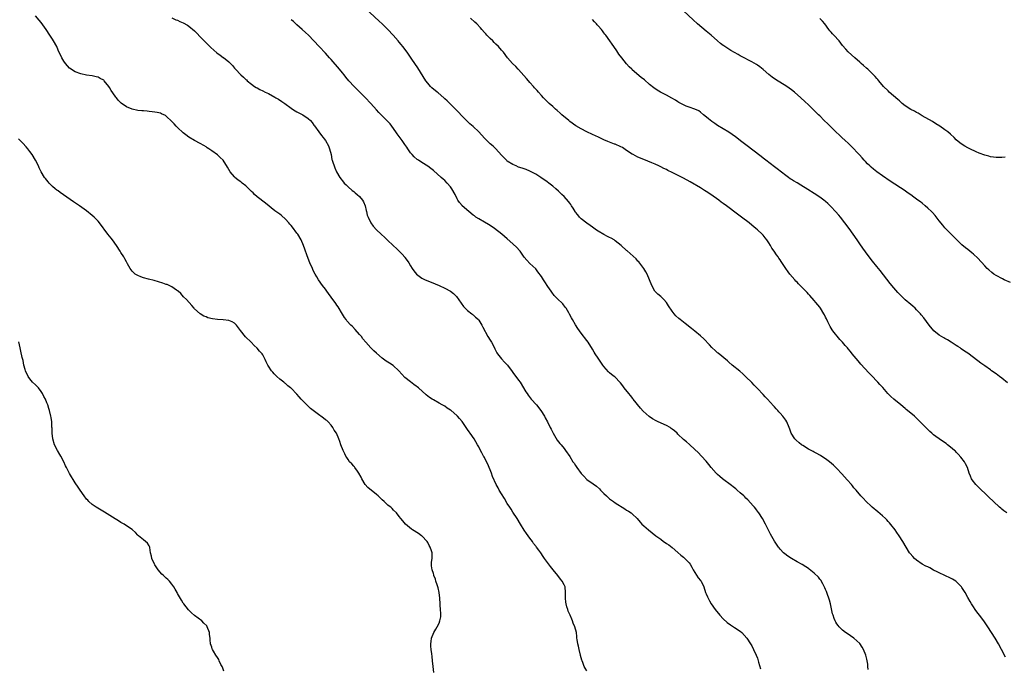
# Model space of a CAD drawing. Units: inches. Extents: x 2628000 to 2631000, y 1470000 to 1473000.
# Drawn here: x 2628755 to 2629102, y 1472444 to 1472672 of the extents above; entities that cross this region are included whole.
import ezdxf

# ---------------------------------------------------------------- set-up
doc = ezdxf.new("R2010")
doc.units = ezdxf.units.IN
doc.header["$MEASUREMENT"] = 0
doc.layers.add('LD26281470_10ft', color=71, linetype='Continuous')

msp = doc.modelspace()

# ---------------------------------------------------------------- linework, layer by layer
at = {"layer": 'LD26281470_10ft'}
for points, elevation in [([(2629102.32, 1472448.32), (2629100.94, 1472451), (2629099.82, 1472453), (2629098.62, 1472455), (2629097.37, 1472457), (2629096.06, 1472459), (2629095.63, 1472459.63), (2629094.69, 1472461), (2629093.15, 1472463), (2629092.2, 1472464.2), (2629091.67, 1472465), (2629091, 1472465.94), (2629090.35, 1472467), (2629089.83, 1472467.83), (2629089, 1472469.3), (2629088.09, 1472471), (2629087, 1472472.8), (2629086.86, 1472473), (2629085, 1472474.84), (2629084.79, 1472475), (2629083.67, 1472475.67), (2629083, 1472476.03), (2629079, 1472477.88), (2629078.27, 1472478.27), (2629077, 1472478.92), (2629075.67, 1472479.67), (2629075, 1472480.02), (2629074.32, 1472480.32), (2629073.03, 1472481), (2629071, 1472482.39), (2629070.28, 1472483), (2629069.66, 1472483.66), (2629068.74, 1472484.74), (2629068.56, 1472485), (2629067.3, 1472487), (2629066.13, 1472489), (2629064.86, 1472491), (2629064.12, 1472492.11), (2629063.47, 1472493), (2629063, 1472493.59), (2629062.4, 1472494.4), (2629061.49, 1472495.49), (2629061, 1472496.01), (2629060.54, 1472496.54), (2629060.08, 1472497), (2629059, 1472498.02), (2629057.39, 1472499.39), (2629055.41, 1472501), (2629055, 1472501.38), (2629053.34, 1472503), (2629052.23, 1472504.23), (2629051.46, 1472505), (2629049.73, 1472507), (2629049, 1472507.88), (2629048.51, 1472508.51), (2629048.08, 1472509), (2629046.63, 1472510.63), (2629045.68, 1472511.68), (2629044.74, 1472512.74), (2629043, 1472514.64), (2629042.66, 1472515), (2629041.78, 1472515.78), (2629040.37, 1472517), (2629039, 1472517.98), (2629038.41, 1472518.41), (2629037.19, 1472519.19), (2629037, 1472519.28), (2629035.92, 1472519.92), (2629035, 1472520.36), (2629034.59, 1472520.59), (2629033, 1472521.43), (2629031, 1472522.67), (2629030.52, 1472523), (2629029.68, 1472523.68), (2629028.61, 1472524.61), (2629028.21, 1472525), (2629026.93, 1472527), (2629026.4, 1472528.4), (2629026.2, 1472529), (2629025.37, 1472531), (2629025, 1472531.59), (2629023.99, 1472533), (2629023, 1472534.13), (2629022.56, 1472534.56), (2629022.18, 1472535), (2629021.6, 1472535.6), (2629021, 1472536.29), (2629020.65, 1472536.65), (2629018.53, 1472539), (2629017.77, 1472539.77), (2629017, 1472540.63), (2629015, 1472542.8), (2629013.92, 1472543.92), (2629013, 1472544.92), (2629011, 1472546.89), (2629009.89, 1472547.89), (2629008.81, 1472548.81), (2629006.15, 1472551), (2629005, 1472551.96), (2629004.45, 1472552.45), (2629001.17, 1472555.17), (2629001, 1472555.3), (2629000.13, 1472556.13), (2628999.12, 1472557), (2628999, 1472557.12), (2628998.14, 1472558.14), (2628996.19, 1472560.19), (2628995, 1472561.25), (2628993, 1472562.89), (2628991.82, 1472563.82), (2628989.57, 1472565.57), (2628987.79, 1472567), (2628987.36, 1472567.36), (2628986.34, 1472568.34), (2628985.71, 1472569), (2628985, 1472569.91), (2628983.77, 1472571.77), (2628983, 1472573), (2628982.06, 1472574.06), (2628981, 1472575.08), (2628979.94, 1472575.94), (2628978.93, 1472576.93), (2628978.88, 1472577), (2628977.83, 1472579), (2628977.08, 1472581), (2628976.21, 1472583), (2628975.8, 1472583.8), (2628975.02, 1472585), (2628973.27, 1472587.27), (2628973, 1472587.53), (2628972.3, 1472588.3), (2628970.25, 1472590.25), (2628969.18, 1472591.18), (2628969, 1472591.33), (2628967.1, 1472593), (2628965, 1472594.69), (2628964.58, 1472595), (2628963.58, 1472595.58), (2628963, 1472595.84), (2628962.25, 1472596.25), (2628961, 1472596.87), (2628959, 1472598.1), (2628958.45, 1472598.45), (2628957, 1472599.54), (2628956.13, 1472600.13), (2628955, 1472600.93), (2628953, 1472602.47), (2628952.47, 1472603), (2628951.79, 1472603.79), (2628951, 1472604.81), (2628950.87, 1472605), (2628950.18, 1472606.18), (2628949.65, 1472607), (2628949.41, 1472607.41), (2628949, 1472607.97), (2628948.54, 1472608.54), (2628947, 1472610.24), (2628946.19, 1472611), (2628945, 1472612.16), (2628944.05, 1472613), (2628943, 1472613.9), (2628941.63, 1472615), (2628941, 1472615.48), (2628938.83, 1472617), (2628937, 1472618.15), (2628935.41, 1472619), (2628935, 1472619.2), (2628933.71, 1472619.71), (2628932.23, 1472620.23), (2628931, 1472620.63), (2628930.1, 1472621), (2628929, 1472621.51), (2628927, 1472622.75), (2628926.86, 1472622.86), (2628926.71, 1472623), (2628925.9, 1472623.9), (2628925, 1472624.85), (2628923.01, 1472627.01), (2628922, 1472628), (2628921, 1472628.78), (2628920.76, 1472629), (2628919, 1472630.74), (2628916.98, 1472632.98), (2628915, 1472634.91), (2628913.87, 1472635.87), (2628912.64, 1472637), (2628911, 1472638.65), (2628909.88, 1472639.88), (2628909, 1472640.73), (2628908.75, 1472641), (2628907, 1472642.69), (2628905.85, 1472643.86), (2628905, 1472644.65), (2628904.65, 1472645), (2628902.69, 1472646.69), (2628902.28, 1472647), (2628900.49, 1472648.49), (2628899.94, 1472649), (2628899, 1472650.13), (2628898.34, 1472651), (2628895.49, 1472655.49), (2628893.39, 1472658.61), (2628892.29, 1472660.29), (2628891.78, 1472661), (2628890.28, 1472663), (2628889.71, 1472663.71), (2628889, 1472664.55), (2628888.65, 1472665), (2628886.88, 1472667), (2628884.99, 1472669), (2628883.01, 1472671.01), (2628881.98, 1472671.98), (2628877, 1472676.44)], 11310), ([(2629104.02, 1472580.02), (2629101.87, 1472581), (2629101.29, 1472581.29), (2629099, 1472582.53), (2629098.23, 1472583), (2629097.53, 1472583.53), (2629096.43, 1472584.43), (2629095.81, 1472585), (2629095, 1472585.85), (2629092.55, 1472588.55), (2629091, 1472589.99), (2629090.46, 1472590.46), (2629089, 1472591.63), (2629088.23, 1472592.23), (2629087, 1472593.3), (2629083, 1472597.28), (2629081, 1472599.31), (2629080.22, 1472600.22), (2629079, 1472601.7), (2629077.55, 1472603.55), (2629076.6, 1472604.6), (2629076.24, 1472605), (2629075, 1472606.16), (2629074.09, 1472607), (2629073, 1472607.87), (2629072.35, 1472608.35), (2629071.52, 1472609), (2629071, 1472609.38), (2629070.03, 1472610.03), (2629069, 1472610.83), (2629067.7, 1472611.7), (2629067, 1472612.21), (2629061.71, 1472615.71), (2629059, 1472617.55), (2629057, 1472618.98), (2629055.87, 1472619.87), (2629055, 1472620.57), (2629054.54, 1472621), (2629053.76, 1472621.76), (2629053, 1472622.58), (2629052.62, 1472623), (2629051.88, 1472623.88), (2629050.94, 1472624.94), (2629048.01, 1472628.01), (2629046.9, 1472629), (2629045.94, 1472629.94), (2629044.73, 1472631), (2629043.86, 1472631.86), (2629042.64, 1472633), (2629040.57, 1472635), (2629039.78, 1472635.78), (2629038.54, 1472637), (2629037, 1472638.58), (2629036.56, 1472639), (2629034.79, 1472640.79), (2629033, 1472642.51), (2629031.69, 1472643.69), (2629030.33, 1472645), (2629028.1, 1472647), (2629027, 1472647.83), (2629025.33, 1472649), (2629021.39, 1472651.39), (2629020.19, 1472652.19), (2629019, 1472653.14), (2629017, 1472654.91), (2629015.86, 1472655.86), (2629015, 1472656.51), (2629014.7, 1472656.7), (2629013, 1472657.67), (2629009.47, 1472659.47), (2629009, 1472659.78), (2629008.19, 1472660.19), (2629007, 1472660.95), (2629005.67, 1472661.67), (2629003.21, 1472663.21), (2629003, 1472663.36), (2629002.05, 1472664.05), (2629001, 1472664.97), (2628998.74, 1472667), (2628997, 1472668.43), (2628993.98, 1472671), (2628992.4, 1472672.4), (2628989, 1472675.57)], 11280), ([(2628955, 1472443.51), (2628954.4, 1472444.4), (2628954.08, 1472445), (2628953.56, 1472446.44), (2628953.31, 1472447), (2628953.23, 1472447.23), (2628952.82, 1472448.82), (2628952.79, 1472449), (2628952.31, 1472451), (2628952.1, 1472452.1), (2628951.83, 1472453), (2628951.55, 1472454.45), (2628951.51, 1472455), (2628951.51, 1472455.51), (2628951.31, 1472457), (2628950.82, 1472459), (2628950.24, 1472460.24), (2628950, 1472461), (2628949.67, 1472461.67), (2628949.08, 1472463.08), (2628948.47, 1472464.47), (2628948.29, 1472465), (2628948.01, 1472465.99), (2628947.7, 1472467), (2628947.62, 1472467.62), (2628947.48, 1472469), (2628947.53, 1472470.47), (2628947.53, 1472471), (2628947.34, 1472473), (2628947, 1472473.72), (2628946.35, 1472475), (2628945.73, 1472475.73), (2628944.75, 1472477), (2628943.13, 1472479), (2628942.19, 1472480.19), (2628940.15, 1472483), (2628939.65, 1472483.65), (2628938.76, 1472485), (2628938.12, 1472485.88), (2628937.28, 1472487), (2628937.15, 1472487.15), (2628936.28, 1472488.28), (2628935.83, 1472489), (2628935, 1472490.08), (2628934.37, 1472491), (2628933.79, 1472491.79), (2628932.97, 1472492.97), (2628931.64, 1472495), (2628930.43, 1472497), (2628929, 1472499.24), (2628928.33, 1472500.33), (2628927.87, 1472501), (2628927, 1472502.37), (2628926.05, 1472504.05), (2628925, 1472505.68), (2628924.2, 1472507), (2628923.77, 1472507.77), (2628923.15, 1472509), (2628921.86, 1472511.86), (2628921.43, 1472513), (2628920.13, 1472516.13), (2628919.7, 1472517), (2628919, 1472518.45), (2628918.81, 1472518.81), (2628918.68, 1472519), (2628918.11, 1472520.11), (2628917.61, 1472521), (2628917, 1472522.2), (2628916.57, 1472523), (2628915.95, 1472523.95), (2628915.35, 1472525), (2628913.97, 1472527), (2628913.55, 1472527.55), (2628913, 1472528.38), (2628912.74, 1472528.74), (2628911.1, 1472531.1), (2628910.21, 1472532.21), (2628909.51, 1472533), (2628909.26, 1472533.26), (2628907.23, 1472535), (2628907, 1472535.18), (2628905.88, 1472535.88), (2628905, 1472536.49), (2628904.06, 1472537), (2628903, 1472537.62), (2628901, 1472538.74), (2628900.56, 1472539), (2628899.62, 1472539.62), (2628898.5, 1472540.5), (2628895.75, 1472543), (2628895.32, 1472543.32), (2628895, 1472543.6), (2628894.18, 1472544.18), (2628893, 1472545.07), (2628891, 1472546.66), (2628889.85, 1472547.85), (2628888.83, 1472549), (2628886.81, 1472550.81), (2628885.62, 1472551.62), (2628885, 1472551.98), (2628884.42, 1472552.42), (2628883, 1472553.44), (2628881, 1472555.13), (2628880.04, 1472556.04), (2628879, 1472557), (2628877.19, 1472559), (2628876.22, 1472560.22), (2628875.66, 1472561), (2628875, 1472561.76), (2628873.52, 1472563.52), (2628872.5, 1472564.5), (2628872, 1472565), (2628870.59, 1472566.59), (2628870.28, 1472567), (2628869.78, 1472567.78), (2628869, 1472568.9), (2628867.5, 1472571.5), (2628867, 1472572.1), (2628866.66, 1472572.66), (2628865, 1472574.86), (2628864.13, 1472576.13), (2628863.48, 1472577), (2628863, 1472577.68), (2628861.97, 1472579), (2628860.54, 1472581), (2628859.94, 1472582.06), (2628859.39, 1472583), (2628859, 1472583.83), (2628858.61, 1472584.61), (2628858.43, 1472585), (2628857.57, 1472587), (2628857, 1472588.44), (2628856.83, 1472588.83), (2628856.65, 1472589.35), (2628855.74, 1472591.74), (2628855.33, 1472593), (2628854.44, 1472595), (2628853.26, 1472597), (2628853, 1472597.38), (2628851.46, 1472599.46), (2628851, 1472600.05), (2628850.54, 1472600.54), (2628850.16, 1472601), (2628849, 1472602.32), (2628847.57, 1472603.57), (2628847, 1472604.01), (2628845.26, 1472605.26), (2628841.95, 1472607.95), (2628839, 1472610.2), (2628838.12, 1472611), (2628837.57, 1472611.57), (2628837, 1472612.07), (2628836.54, 1472612.54), (2628835, 1472613.98), (2628833.73, 1472615), (2628833.34, 1472615.34), (2628833, 1472615.57), (2628832.19, 1472616.19), (2628831.2, 1472617), (2628831, 1472617.2), (2628829.45, 1472619), (2628828.57, 1472620.57), (2628827, 1472622.99), (2628826, 1472624), (2628825, 1472624.87), (2628823, 1472626.32), (2628821.95, 1472627), (2628821.39, 1472627.39), (2628821, 1472627.68), (2628820.19, 1472628.19), (2628818.91, 1472628.91), (2628817, 1472629.92), (2628815, 1472631.13), (2628813.93, 1472631.93), (2628813, 1472632.7), (2628811, 1472634.57), (2628810.55, 1472635), (2628809.78, 1472635.78), (2628809, 1472636.66), (2628807, 1472638.53), (2628806.72, 1472638.72), (2628805.39, 1472639.39), (2628805, 1472639.53), (2628803.84, 1472639.84), (2628803, 1472639.96), (2628802.1, 1472640.1), (2628801, 1472640.19), (2628800.27, 1472640.27), (2628799, 1472640.35), (2628798.42, 1472640.42), (2628797, 1472640.57), (2628795, 1472640.98), (2628793, 1472641.79), (2628791.12, 1472643.12), (2628791, 1472643.23), (2628790.12, 1472644.12), (2628789.45, 1472645), (2628789.23, 1472645.23), (2628789, 1472645.54), (2628787.58, 1472647.58), (2628787, 1472648.64), (2628786.76, 1472649), (2628785.22, 1472651), (2628785, 1472651.19), (2628783.79, 1472651.79), (2628783, 1472652.23), (2628782.36, 1472652.36), (2628781, 1472652.71), (2628779, 1472652.99), (2628777, 1472653.39), (2628775, 1472654.11), (2628774.43, 1472654.43), (2628773.56, 1472655), (2628773, 1472655.45), (2628772.24, 1472656.24), (2628771.58, 1472657), (2628771, 1472657.84), (2628770.26, 1472659), (2628769, 1472661.73), (2628768.47, 1472663), (2628767.37, 1472665), (2628767, 1472665.55), (2628766.09, 1472667), (2628764.72, 1472669), (2628763, 1472671.41), (2628762.3, 1472672.3), (2628761, 1472673.83)], 11340), ([(2628809, 1472673.09), (2628810.44, 1472672.44), (2628811, 1472672.23), (2628811.85, 1472671.85), (2628813, 1472671.38), (2628814.52, 1472670.52), (2628815, 1472670.2), (2628817, 1472668.47), (2628817.72, 1472667.72), (2628819, 1472666.44), (2628820.4, 1472665), (2628820.68, 1472664.68), (2628822.35, 1472663), (2628822.66, 1472662.66), (2628824.77, 1472660.77), (2628825.95, 1472659.95), (2628827, 1472659.16), (2628827.11, 1472659.11), (2628829, 1472657.58), (2628829.63, 1472657), (2628830.32, 1472656.32), (2628831, 1472655.44), (2628831.22, 1472655.22), (2628831.36, 1472655), (2628833.29, 1472653), (2628834.21, 1472652.21), (2628835, 1472651.47), (2628835.26, 1472651.26), (2628835.52, 1472651), (2628837, 1472649.75), (2628838.03, 1472649), (2628838.62, 1472648.62), (2628839, 1472648.44), (2628839.95, 1472647.95), (2628841, 1472647.46), (2628841.87, 1472647), (2628843, 1472646.44), (2628845.2, 1472645.2), (2628845.53, 1472645), (2628846.47, 1472644.47), (2628847.7, 1472643.7), (2628848.69, 1472643), (2628851, 1472641.3), (2628851.48, 1472641), (2628852.38, 1472640.38), (2628853, 1472640), (2628855.02, 1472639), (2628857, 1472637.68), (2628857.73, 1472637), (2628858.32, 1472636.32), (2628859, 1472635.4), (2628859.16, 1472635.16), (2628860.7, 1472633), (2628861.69, 1472631.69), (2628862.17, 1472631), (2628862.56, 1472630.56), (2628863, 1472629.94), (2628864.12, 1472628.12), (2628864.5, 1472627), (2628865, 1472625.06), (2628865.33, 1472623.33), (2628865.42, 1472623), (2628865.66, 1472622.34), (2628866.04, 1472621), (2628866.31, 1472620.31), (2628866.91, 1472619), (2628868.08, 1472617), (2628869.35, 1472615.35), (2628869.66, 1472615), (2628870.32, 1472614.32), (2628871, 1472613.69), (2628872.42, 1472612.42), (2628873, 1472612.01), (2628873.54, 1472611.54), (2628874.22, 1472611), (2628875, 1472610.29), (2628876.07, 1472609), (2628876.39, 1472608.39), (2628877.03, 1472607), (2628877.38, 1472605.38), (2628877.51, 1472605), (2628877.76, 1472603.76), (2628878.05, 1472603), (2628878.97, 1472600.97), (2628879.81, 1472599.81), (2628881, 1472598.54), (2628882.63, 1472597), (2628883.88, 1472595.88), (2628884.8, 1472595), (2628887, 1472592.95), (2628888.02, 1472592.02), (2628890, 1472590), (2628890.91, 1472588.91), (2628891, 1472588.78), (2628891.77, 1472587.77), (2628892.32, 1472587), (2628893, 1472585.88), (2628893.57, 1472585), (2628894.16, 1472584.16), (2628895.02, 1472583), (2628897, 1472581.6), (2628898.14, 1472581), (2628900.18, 1472580.18), (2628901.58, 1472579.58), (2628903, 1472578.95), (2628905, 1472578.03), (2628907, 1472576.95), (2628908.11, 1472576.11), (2628909.12, 1472575.12), (2628909.98, 1472573.98), (2628910.77, 1472572.77), (2628911.61, 1472571.61), (2628912.16, 1472571), (2628913, 1472570.18), (2628914.56, 1472569), (2628914.8, 1472568.8), (2628915, 1472568.68), (2628915.87, 1472567.87), (2628916.83, 1472567), (2628917, 1472566.78), (2628917.66, 1472565.66), (2628918.09, 1472565), (2628918.35, 1472564.35), (2628920.21, 1472561), (2628921, 1472559.8), (2628921.46, 1472559), (2628922.52, 1472557), (2628922.66, 1472556.66), (2628923, 1472556.05), (2628923.34, 1472555.34), (2628923.58, 1472555), (2628925, 1472553.18), (2628926.05, 1472552.05), (2628927.08, 1472551), (2628928.73, 1472548.73), (2628929, 1472548.39), (2628929.56, 1472547.56), (2628930.02, 1472547), (2628931, 1472545.74), (2628931.53, 1472545), (2628933.58, 1472541.58), (2628933.96, 1472541), (2628934.39, 1472540.39), (2628935.46, 1472539), (2628937.24, 1472537), (2628938.85, 1472535), (2628940.09, 1472533), (2628940.39, 1472532.39), (2628941.14, 1472531), (2628942.14, 1472529), (2628942.44, 1472528.44), (2628943, 1472527.26), (2628943.14, 1472527), (2628944.61, 1472524.61), (2628945.47, 1472523.47), (2628945.91, 1472523), (2628947, 1472521.68), (2628947.52, 1472521), (2628949, 1472518.81), (2628950.12, 1472517), (2628950.5, 1472516.5), (2628951, 1472515.71), (2628951.48, 1472515), (2628953, 1472512.88), (2628953.9, 1472511.9), (2628955, 1472510.81), (2628957.23, 1472509.23), (2628958.36, 1472508.36), (2628959.43, 1472507.43), (2628959.86, 1472507), (2628961, 1472505.79), (2628961.88, 1472505), (2628962.45, 1472504.45), (2628963, 1472503.99), (2628964.38, 1472503), (2628965, 1472502.61), (2628965.96, 1472501.96), (2628967.43, 1472501), (2628968.41, 1472500.41), (2628969, 1472500.02), (2628969.66, 1472499.66), (2628970.56, 1472499), (2628971, 1472498.64), (2628972.66, 1472497), (2628973.73, 1472495.73), (2628974.4, 1472495), (2628975, 1472494.43), (2628976.67, 1472493), (2628978, 1472492), (2628979.28, 1472491), (2628981, 1472489.74), (2628982.02, 1472489), (2628982.61, 1472488.61), (2628983, 1472488.3), (2628983.8, 1472487.8), (2628985, 1472486.8), (2628987, 1472485.11), (2628988.11, 1472484.11), (2628989, 1472483.41), (2628989.21, 1472483.21), (2628989.48, 1472483), (2628991, 1472481.4), (2628991.31, 1472481), (2628991.89, 1472479.89), (2628992.4, 1472479), (2628993, 1472478.06), (2628994.23, 1472476.23), (2628995, 1472475.26), (2628995.19, 1472475), (2628996.13, 1472473), (2628996.81, 1472471), (2628997, 1472470.57), (2628997.45, 1472469.45), (2628997.65, 1472469), (2628998.11, 1472468.11), (2628998.73, 1472467), (2629000.1, 1472465), (2629001.77, 1472463), (2629003, 1472461.73), (2629004.43, 1472460.43), (2629005.6, 1472459.6), (2629006.65, 1472459), (2629007, 1472458.77), (2629009, 1472457.4), (2629009.48, 1472457), (2629011.25, 1472455), (2629012.57, 1472453), (2629013, 1472452.26), (2629013.69, 1472451), (2629014.63, 1472449), (2629015, 1472447.95), (2629015.45, 1472446.55), (2629016.13, 1472444.13)], 11330), ([(2629053.96, 1472443.96), (2629053.84, 1472445), (2629053.82, 1472445.82), (2629053.56, 1472447.56), (2629053.15, 1472449), (2629052.3, 1472451), (2629051.84, 1472451.84), (2629051, 1472453.05), (2629049, 1472454.99), (2629047.82, 1472455.82), (2629047, 1472456.35), (2629046.07, 1472457), (2629045, 1472457.79), (2629043.75, 1472459), (2629043.4, 1472459.4), (2629043, 1472459.97), (2629042.59, 1472460.59), (2629042.39, 1472461), (2629042.08, 1472461.92), (2629041.64, 1472463), (2629041.48, 1472463.48), (2629040.7, 1472467), (2629040.35, 1472468.35), (2629040.15, 1472469), (2629039.64, 1472470.36), (2629039.33, 1472471.33), (2629039, 1472472.04), (2629038.71, 1472472.71), (2629037.99, 1472474.01), (2629037.31, 1472475.31), (2629037, 1472475.7), (2629036.47, 1472476.47), (2629035, 1472477.87), (2629033.27, 1472479.27), (2629033, 1472479.44), (2629032.09, 1472480.09), (2629030.82, 1472480.82), (2629029, 1472481.83), (2629027, 1472482.97), (2629025.78, 1472483.78), (2629024.64, 1472484.64), (2629024.24, 1472485), (2629023, 1472486.27), (2629022.67, 1472486.67), (2629022.42, 1472487), (2629021, 1472489.05), (2629019.58, 1472491.58), (2629017.85, 1472495), (2629016.76, 1472497), (2629015.51, 1472499), (2629015.3, 1472499.3), (2629014.44, 1472500.44), (2629013.96, 1472501), (2629013.52, 1472501.52), (2629011.61, 1472503.61), (2629011, 1472504.2), (2629010.61, 1472504.61), (2629010.21, 1472505), (2629009, 1472506.03), (2629007.94, 1472507), (2629007.42, 1472507.42), (2629005, 1472509.33), (2629003.67, 1472510.33), (2629002.75, 1472511), (2629001.79, 1472511.79), (2629001, 1472512.55), (2629000.76, 1472512.76), (2629000.5, 1472513), (2628998.75, 1472515), (2628997.98, 1472515.98), (2628997, 1472517.15), (2628995.37, 1472519), (2628994.21, 1472520.21), (2628993, 1472521.34), (2628991.09, 1472523.09), (2628990.03, 1472524.03), (2628989, 1472524.85), (2628987, 1472526.72), (2628986.75, 1472527), (2628985.87, 1472527.87), (2628985, 1472528.51), (2628984.73, 1472528.73), (2628984.29, 1472529), (2628983, 1472529.73), (2628980.12, 1472531), (2628979.36, 1472531.36), (2628978.06, 1472532.06), (2628976.89, 1472532.89), (2628974.82, 1472534.82), (2628973.88, 1472535.88), (2628971.35, 1472539), (2628971.21, 1472539.21), (2628970.33, 1472540.33), (2628969.73, 1472541), (2628968.12, 1472543), (2628967.65, 1472543.65), (2628966.79, 1472544.79), (2628966.62, 1472545), (2628965, 1472546.71), (2628964.67, 1472547), (2628963.7, 1472547.7), (2628963, 1472548.31), (2628962.62, 1472548.62), (2628961, 1472550.5), (2628960.64, 1472551), (2628959.97, 1472551.97), (2628959, 1472553.48), (2628957.97, 1472555), (2628957.58, 1472555.58), (2628957, 1472556.6), (2628955.42, 1472559), (2628955, 1472559.59), (2628953, 1472562.16), (2628951.83, 1472563.83), (2628951, 1472565.17), (2628949.98, 1472567), (2628949.65, 1472567.65), (2628948.91, 1472568.91), (2628948.62, 1472569.38), (2628947.67, 1472571), (2628947.4, 1472571.41), (2628946.52, 1472572.52), (2628946.03, 1472573), (2628945, 1472573.96), (2628944.01, 1472575), (2628943.5, 1472575.5), (2628942.63, 1472576.63), (2628942.42, 1472577), (2628941.33, 1472578.67), (2628940.23, 1472580.23), (2628939.75, 1472581), (2628939, 1472582.14), (2628937.78, 1472583.78), (2628937, 1472584.78), (2628935, 1472586.7), (2628933.87, 1472587.87), (2628933, 1472588.99), (2628931.58, 1472591), (2628931.32, 1472591.32), (2628930.35, 1472592.35), (2628929, 1472593.62), (2628927, 1472595.39), (2628925.06, 1472597.06), (2628922.55, 1472599), (2628921.64, 1472599.64), (2628920.42, 1472600.42), (2628919, 1472601.25), (2628917, 1472602.37), (2628915.99, 1472603), (2628915.42, 1472603.42), (2628915, 1472603.76), (2628913.49, 1472605), (2628911.17, 1472607), (2628911.08, 1472607.08), (2628910.14, 1472608.14), (2628909.65, 1472609), (2628909.4, 1472609.4), (2628908.69, 1472611), (2628907.55, 1472613), (2628907, 1472613.71), (2628905.88, 1472615), (2628905, 1472615.84), (2628904.39, 1472616.39), (2628903.8, 1472617), (2628901, 1472619.4), (2628900.08, 1472620.08), (2628899, 1472620.92), (2628897, 1472622.21), (2628895.75, 1472623), (2628895.31, 1472623.31), (2628894.22, 1472624.22), (2628893.5, 1472625), (2628893, 1472625.61), (2628892.05, 1472627), (2628891.64, 1472627.64), (2628891, 1472628.6), (2628890.01, 1472630.01), (2628889, 1472631.41), (2628888.32, 1472632.32), (2628887.84, 1472633), (2628886.39, 1472635), (2628885.77, 1472635.77), (2628884.67, 1472637), (2628883, 1472638.64), (2628882.62, 1472639), (2628881.83, 1472639.83), (2628881, 1472640.77), (2628879, 1472642.96), (2628877.03, 1472645.03), (2628873.08, 1472649), (2628871.24, 1472651), (2628870.21, 1472652.21), (2628869.59, 1472653), (2628869, 1472653.71), (2628867.99, 1472655), (2628865, 1472658.47), (2628864.51, 1472659), (2628863, 1472660.71), (2628860.85, 1472663), (2628859, 1472665), (2628857.03, 1472667.03), (2628856, 1472668), (2628854.87, 1472669), (2628853, 1472670.61), (2628851.78, 1472671.78), (2628851, 1472672.45)], 11320), ([(2629102.78, 1472499), (2629101.77, 1472499.77), (2629101, 1472500.36), (2629100.65, 1472500.65), (2629100.24, 1472501), (2629098.04, 1472503), (2629096.49, 1472504.49), (2629095.93, 1472505), (2629095, 1472505.92), (2629093.86, 1472507), (2629093.45, 1472507.45), (2629091.88, 1472509), (2629090.63, 1472510.63), (2629090.39, 1472511), (2629089.96, 1472511.96), (2629089.57, 1472513), (2629088.89, 1472515), (2629088.25, 1472516.25), (2629087.83, 1472517), (2629086.6, 1472518.6), (2629085.67, 1472519.67), (2629085, 1472520.34), (2629084.68, 1472520.68), (2629084.33, 1472521), (2629083, 1472522.15), (2629081.93, 1472523), (2629081.39, 1472523.39), (2629080.2, 1472524.2), (2629078.98, 1472525), (2629077.84, 1472525.84), (2629077, 1472526.5), (2629076.41, 1472527), (2629075.69, 1472527.69), (2629075, 1472528.31), (2629072.29, 1472531), (2629071.67, 1472531.67), (2629071, 1472532.33), (2629070.65, 1472532.65), (2629070.25, 1472533), (2629069.61, 1472533.61), (2629067.41, 1472535.41), (2629067, 1472535.73), (2629065.48, 1472537), (2629063, 1472538.97), (2629061.91, 1472539.91), (2629060.94, 1472540.94), (2629059.09, 1472543.09), (2629058.12, 1472544.12), (2629057.34, 1472545), (2629055, 1472547.47), (2629054.23, 1472548.23), (2629051.35, 1472551.35), (2629050.43, 1472552.43), (2629048.39, 1472555), (2629047.75, 1472555.75), (2629047, 1472556.69), (2629046.74, 1472557), (2629045.89, 1472557.89), (2629044.98, 1472559), (2629044, 1472560), (2629041.57, 1472563), (2629041.33, 1472563.33), (2629041, 1472563.93), (2629040.57, 1472564.57), (2629039.84, 1472566.16), (2629039.27, 1472567.27), (2629039, 1472567.89), (2629038.61, 1472568.61), (2629038.43, 1472569), (2629037.22, 1472571), (2629037, 1472571.32), (2629036.22, 1472572.22), (2629035.61, 1472573), (2629035, 1472573.75), (2629033.44, 1472575.44), (2629033, 1472575.97), (2629032.48, 1472576.48), (2629032.02, 1472577), (2629031, 1472578.07), (2629029.53, 1472579.53), (2629029, 1472580.11), (2629028.55, 1472580.55), (2629028.13, 1472581), (2629026.44, 1472583), (2629025.81, 1472583.81), (2629024.98, 1472585), (2629023.37, 1472587.37), (2629023, 1472587.98), (2629022.58, 1472588.58), (2629022.32, 1472589), (2629021.76, 1472589.76), (2629020.97, 1472591), (2629020.14, 1472592.14), (2629019.64, 1472593), (2629019, 1472593.96), (2629018.33, 1472595), (2629017.72, 1472595.72), (2629017, 1472596.62), (2629016.66, 1472597), (2629015, 1472598.52), (2629014.51, 1472599), (2629013, 1472600.24), (2629012.15, 1472601), (2629009.47, 1472603), (2629008.04, 1472604.04), (2629004.14, 1472607), (2629003, 1472607.84), (2629002.32, 1472608.32), (2629001.43, 1472609), (2628998.62, 1472611), (2628997, 1472612.08), (2628996.42, 1472612.42), (2628995, 1472613.33), (2628991.41, 1472615.41), (2628989, 1472616.74), (2628985, 1472618.67), (2628983.46, 1472619.46), (2628983, 1472619.72), (2628982.13, 1472620.13), (2628981, 1472620.72), (2628980.35, 1472621), (2628979, 1472621.62), (2628977.92, 1472622.08), (2628975, 1472623.28), (2628973, 1472624.12), (2628971.25, 1472625), (2628971, 1472625.13), (2628969, 1472626.45), (2628967.5, 1472627.5), (2628967, 1472627.75), (2628965, 1472628.64), (2628964.71, 1472628.71), (2628963, 1472629.34), (2628962.36, 1472629.64), (2628961, 1472630.2), (2628959.15, 1472631.15), (2628957, 1472632.11), (2628955, 1472633.03), (2628953, 1472634.06), (2628951.15, 1472635.15), (2628949, 1472636.69), (2628948.61, 1472637), (2628946.24, 1472639), (2628945.61, 1472639.61), (2628944.55, 1472640.55), (2628943.98, 1472641), (2628943, 1472641.93), (2628941.79, 1472643), (2628941, 1472643.73), (2628940.36, 1472644.36), (2628939.78, 1472645), (2628939, 1472645.79), (2628937.96, 1472647), (2628937.49, 1472647.49), (2628936.54, 1472648.54), (2628936.18, 1472649), (2628935, 1472650.35), (2628934.46, 1472651), (2628933.82, 1472651.82), (2628932.87, 1472652.87), (2628931, 1472654.9), (2628930.88, 1472655), (2628929.97, 1472655.97), (2628928.81, 1472657), (2628927.13, 1472659), (2628925.62, 1472661), (2628925, 1472661.73), (2628923.88, 1472663), (2628923, 1472663.86), (2628922.45, 1472664.45), (2628921.89, 1472665), (2628921, 1472665.81), (2628919.87, 1472667), (2628919.44, 1472667.44), (2628919, 1472667.91), (2628918.09, 1472669), (2628917.58, 1472669.58), (2628916.28, 1472671), (2628915.63, 1472671.63), (2628914.01, 1472673)], 11300), ([(2629103, 1472544.72), (2629101, 1472546.39), (2629100.21, 1472547), (2629099, 1472547.89), (2629097.41, 1472549), (2629097, 1472549.27), (2629095, 1472550.69), (2629093.66, 1472551.66), (2629091, 1472553.71), (2629089, 1472555.17), (2629087.93, 1472555.93), (2629086.74, 1472556.74), (2629086.33, 1472557), (2629085.55, 1472557.55), (2629085, 1472557.89), (2629083.19, 1472559), (2629081.85, 1472559.85), (2629081, 1472560.3), (2629080.57, 1472560.57), (2629079.81, 1472561), (2629079, 1472561.53), (2629077.07, 1472563.07), (2629075.48, 1472565), (2629073.59, 1472567.59), (2629072.68, 1472568.68), (2629072.4, 1472569), (2629071, 1472570.47), (2629070.47, 1472571), (2629069.69, 1472571.69), (2629069, 1472572.26), (2629067, 1472573.94), (2629065.44, 1472575.44), (2629064.47, 1472576.47), (2629063, 1472578.13), (2629061.69, 1472579.69), (2629058.2, 1472584.2), (2629057, 1472585.67), (2629055.54, 1472587.54), (2629055, 1472588.17), (2629053, 1472590.77), (2629052.06, 1472592.06), (2629051, 1472593.6), (2629050.06, 1472595), (2629047.28, 1472599), (2629045.83, 1472601), (2629044.22, 1472603), (2629043.66, 1472603.66), (2629042.47, 1472605), (2629041, 1472606.6), (2629039.79, 1472607.79), (2629039, 1472608.48), (2629038.36, 1472609), (2629037, 1472610.02), (2629035, 1472611.31), (2629032.7, 1472612.7), (2629030.26, 1472614.26), (2629029, 1472615.04), (2629027.77, 1472615.77), (2629027, 1472616.27), (2629026.54, 1472616.54), (2629025.9, 1472617), (2629025, 1472617.67), (2629022.01, 1472620.01), (2629021, 1472620.75), (2629018, 1472623), (2629017, 1472623.78), (2629016.33, 1472624.33), (2629011, 1472628.39), (2629009.55, 1472629.55), (2629007.29, 1472631.29), (2629006.13, 1472632.13), (2629005, 1472632.85), (2629003, 1472634.08), (2629001, 1472635.28), (2628999.99, 1472635.99), (2628999, 1472636.64), (2628998.81, 1472636.81), (2628998.53, 1472637), (2628997.71, 1472637.71), (2628996.03, 1472639), (2628995, 1472639.89), (2628994.35, 1472640.35), (2628992.99, 1472640.99), (2628991, 1472641.67), (2628989.92, 1472642.08), (2628989, 1472642.47), (2628987.38, 1472643.38), (2628987, 1472643.57), (2628986.14, 1472644.14), (2628984.87, 1472644.87), (2628983, 1472645.91), (2628982.28, 1472646.28), (2628980.97, 1472647), (2628979.72, 1472647.72), (2628978.52, 1472648.52), (2628977, 1472649.71), (2628975.24, 1472651.24), (2628974.13, 1472652.13), (2628971, 1472654.81), (2628970.79, 1472655), (2628969.89, 1472655.89), (2628968.93, 1472656.93), (2628967.27, 1472659), (2628966.31, 1472660.31), (2628965.5, 1472661.5), (2628964.52, 1472663), (2628963.88, 1472663.88), (2628963.12, 1472665), (2628961.65, 1472667), (2628961.36, 1472667.36), (2628961, 1472667.86), (2628960.49, 1472668.49), (2628960.11, 1472669), (2628959, 1472670.34), (2628958.68, 1472670.68), (2628958.42, 1472671), (2628957.73, 1472671.73), (2628957, 1472672.56)], 11290), ([(2629102.14, 1472624.14), (2629101, 1472623.96), (2629100.02, 1472624.02), (2629099, 1472623.99), (2629098.13, 1472624.13), (2629097, 1472624.24), (2629096.42, 1472624.42), (2629095, 1472624.76), (2629093, 1472625.56), (2629092.04, 1472625.96), (2629089.77, 1472627), (2629089, 1472627.38), (2629087.95, 1472627.95), (2629086.74, 1472628.74), (2629085.64, 1472629.64), (2629085, 1472630.25), (2629084.19, 1472631), (2629083, 1472632.15), (2629081.97, 1472633), (2629081, 1472633.74), (2629079.17, 1472635), (2629077.85, 1472635.85), (2629076.61, 1472636.61), (2629073, 1472638.63), (2629071.53, 1472639.53), (2629071, 1472639.78), (2629070.27, 1472640.27), (2629069, 1472640.89), (2629067, 1472642.21), (2629066, 1472643), (2629065.47, 1472643.47), (2629065, 1472643.87), (2629064.42, 1472644.42), (2629061.41, 1472647), (2629061, 1472647.38), (2629059.41, 1472649), (2629057.7, 1472651), (2629057.39, 1472651.39), (2629057, 1472651.78), (2629056.45, 1472652.45), (2629054.47, 1472654.47), (2629053.87, 1472655), (2629053.43, 1472655.43), (2629052.36, 1472656.36), (2629051.56, 1472657), (2629051, 1472657.48), (2629049.27, 1472659), (2629047, 1472661.14), (2629046.11, 1472662.11), (2629045, 1472663.38), (2629043.76, 1472665), (2629041.96, 1472667), (2629041.48, 1472667.48), (2629041, 1472668.05), (2629040.52, 1472668.52), (2629040.19, 1472669), (2629038.73, 1472671), (2629037.9, 1472671.9), (2629037, 1472672.83)], 11270), ([(2628901.12, 1472442.88), (2628900.88, 1472445), (2628900.73, 1472447), (2628900.55, 1472448.55), (2628900.49, 1472449.51), (2628900.26, 1472451), (2628900.14, 1472452.14), (2628900.13, 1472453), (2628900.22, 1472453.78), (2628900.38, 1472455), (2628901.19, 1472457), (2628901.83, 1472458.17), (2628902.36, 1472459), (2628903, 1472460.27), (2628903.33, 1472461), (2628903.58, 1472462.42), (2628903.65, 1472463), (2628903.58, 1472463.58), (2628903.53, 1472465), (2628903.43, 1472466.57), (2628903.38, 1472467), (2628903.29, 1472469), (2628903.06, 1472471), (2628902.66, 1472472.66), (2628902.3, 1472473.7), (2628901.9, 1472475), (2628901.71, 1472475.71), (2628901.22, 1472477), (2628901.18, 1472477.18), (2628901, 1472477.74), (2628900.54, 1472479), (2628900.4, 1472480.4), (2628900.3, 1472481), (2628900.36, 1472481.64), (2628900.53, 1472483), (2628900.53, 1472485), (2628900.3, 1472485.7), (2628899.84, 1472487), (2628899.54, 1472487.54), (2628899, 1472488.59), (2628898.76, 1472489), (2628897, 1472490.89), (2628896.87, 1472491), (2628895.74, 1472491.74), (2628893.7, 1472493), (2628893.29, 1472493.29), (2628891.22, 1472495), (2628890.22, 1472496.22), (2628889.53, 1472497), (2628889, 1472497.78), (2628888.06, 1472499), (2628887, 1472500.02), (2628886.51, 1472500.51), (2628886.01, 1472501), (2628885.42, 1472501.42), (2628885, 1472501.75), (2628883.74, 1472503), (2628883, 1472503.61), (2628881.57, 1472505), (2628881, 1472505.48), (2628877.94, 1472507.94), (2628877, 1472508.97), (2628875.86, 1472511), (2628875.59, 1472511.59), (2628874.82, 1472513), (2628874.27, 1472513.73), (2628873.39, 1472515), (2628873.24, 1472515.24), (2628873, 1472515.47), (2628872.27, 1472516.27), (2628871.53, 1472517), (2628871, 1472517.75), (2628870.5, 1472518.5), (2628870.23, 1472519), (2628869.81, 1472519.81), (2628869.3, 1472521), (2628868.5, 1472523), (2628868.09, 1472524.09), (2628867.77, 1472525), (2628866.92, 1472527), (2628866.14, 1472528.14), (2628865.64, 1472529), (2628865, 1472529.85), (2628863.95, 1472531), (2628863.46, 1472531.46), (2628863, 1472531.76), (2628862.31, 1472532.31), (2628861.36, 1472533), (2628861, 1472533.24), (2628857.78, 1472535.78), (2628857, 1472536.55), (2628856.72, 1472536.72), (2628854.54, 1472539), (2628853.78, 1472539.78), (2628853, 1472540.77), (2628851, 1472542.82), (2628850.78, 1472543), (2628849.75, 1472543.75), (2628849, 1472544.49), (2628848.69, 1472544.69), (2628848.34, 1472545), (2628847, 1472546.03), (2628845.94, 1472547), (2628845.44, 1472547.44), (2628845, 1472547.92), (2628844.47, 1472548.47), (2628844.04, 1472549), (2628843, 1472550.64), (2628842.78, 1472551), (2628842.17, 1472552.17), (2628841.84, 1472553), (2628841, 1472554.6), (2628840.71, 1472555), (2628839.88, 1472555.88), (2628839, 1472556.92), (2628837.91, 1472557.91), (2628836.92, 1472559), (2628834.95, 1472560.95), (2628833.1, 1472563.1), (2628831.7, 1472565), (2628831, 1472565.69), (2628830.23, 1472566.23), (2628829, 1472566.7), (2628827, 1472566.94), (2628825.02, 1472567.02), (2628823.23, 1472567.23), (2628821.64, 1472567.64), (2628821, 1472567.92), (2628820.2, 1472568.2), (2628818.93, 1472569), (2628817, 1472570.81), (2628816.82, 1472571), (2628816, 1472572), (2628815.04, 1472573), (2628814.1, 1472574.1), (2628813.09, 1472575), (2628812.11, 1472576.11), (2628811.15, 1472577), (2628811, 1472577.13), (2628810.64, 1472577.36), (2628809, 1472578.51), (2628808.04, 1472579), (2628807.29, 1472579.29), (2628807, 1472579.36), (2628805.79, 1472579.79), (2628804.28, 1472580.28), (2628802.75, 1472580.75), (2628800.81, 1472581.19), (2628799, 1472581.68), (2628798.07, 1472582.07), (2628797, 1472582.45), (2628796.1, 1472583), (2628795.52, 1472583.52), (2628795, 1472584.03), (2628794.3, 1472585), (2628793.36, 1472586.64), (2628793.11, 1472587.11), (2628793, 1472587.26), (2628792.41, 1472588.41), (2628792.05, 1472589), (2628791, 1472590.56), (2628790.75, 1472591), (2628789.5, 1472593), (2628788.07, 1472595), (2628787.61, 1472595.61), (2628787, 1472596.34), (2628786.48, 1472597), (2628783.57, 1472601), (2628783, 1472601.62), (2628781.66, 1472603), (2628781, 1472603.59), (2628779, 1472605.19), (2628776.46, 1472607), (2628774.4, 1472608.4), (2628770.86, 1472610.86), (2628769.69, 1472611.69), (2628769, 1472612.22), (2628768.54, 1472612.54), (2628767.96, 1472613), (2628767, 1472613.82), (2628766.38, 1472614.38), (2628765.82, 1472615), (2628765.44, 1472615.44), (2628765, 1472615.97), (2628764.55, 1472616.55), (2628764.21, 1472617), (2628762.97, 1472619), (2628762.32, 1472620.32), (2628762.05, 1472621), (2628761.04, 1472623.04), (2628759.79, 1472625), (2628759, 1472626.11), (2628758.33, 1472627), (2628757.73, 1472627.73), (2628756.6, 1472629), (2628755, 1472630.52)], 11350), ([(2628827.3, 1472443.3), (2628826.75, 1472444.75), (2628826.64, 1472445), (2628826.27, 1472445.73), (2628825.66, 1472447), (2628825.46, 1472447.46), (2628825, 1472448.17), (2628824.42, 1472449), (2628823.58, 1472450.42), (2628823.26, 1472451), (2628823.22, 1472451.22), (2628823, 1472451.77), (2628822.59, 1472453), (2628822.43, 1472454.43), (2628822.41, 1472455), (2628822.28, 1472456.28), (2628822.23, 1472457), (2628821.44, 1472459), (2628821.25, 1472459.25), (2628820.29, 1472460.29), (2628819.53, 1472461), (2628817, 1472462.98), (2628815.91, 1472463.91), (2628814.87, 1472464.87), (2628813.19, 1472467), (2628813, 1472467.28), (2628812.35, 1472468.35), (2628811, 1472470.7), (2628810.81, 1472471), (2628810.17, 1472472.17), (2628809.65, 1472473), (2628809, 1472473.95), (2628808.15, 1472475), (2628807.56, 1472475.56), (2628807, 1472476.04), (2628806.5, 1472476.5), (2628806.01, 1472477), (2628805.47, 1472477.47), (2628804.13, 1472479), (2628803.66, 1472479.66), (2628803, 1472480.79), (2628802.84, 1472481), (2628801.93, 1472483), (2628801.81, 1472483.81), (2628801.53, 1472485), (2628801.21, 1472486.79), (2628801.19, 1472487), (2628801.15, 1472487.15), (2628801, 1472487.44), (2628800.37, 1472488.37), (2628799.72, 1472489), (2628799, 1472489.49), (2628797.3, 1472491), (2628797, 1472491.24), (2628796.15, 1472492.15), (2628795.18, 1472493), (2628795, 1472493.14), (2628793, 1472494.5), (2628792.21, 1472495), (2628791.45, 1472495.45), (2628791, 1472495.69), (2628790.2, 1472496.2), (2628789, 1472496.92), (2628785.28, 1472499.28), (2628782.37, 1472501), (2628781, 1472501.94), (2628779.82, 1472503), (2628779.43, 1472503.44), (2628779, 1472503.89), (2628778.15, 1472505), (2628776.71, 1472507), (2628776.05, 1472508.04), (2628775, 1472509.63), (2628773, 1472512.87), (2628771.86, 1472515), (2628771.58, 1472515.58), (2628770.92, 1472517), (2628769.91, 1472519), (2628769.59, 1472519.59), (2628768.73, 1472521), (2628767.72, 1472523), (2628767.16, 1472525), (2628766.92, 1472527), (2628766.84, 1472528.84), (2628766.81, 1472529.19), (2628766.71, 1472531), (2628766.51, 1472532.51), (2628766.43, 1472533), (2628765.94, 1472535), (2628765.7, 1472535.7), (2628765.29, 1472537), (2628765, 1472537.75), (2628764.48, 1472539), (2628763.96, 1472539.96), (2628763.46, 1472541), (2628763, 1472541.7), (2628762.01, 1472543), (2628761.53, 1472543.53), (2628761, 1472544.02), (2628760.01, 1472545), (2628759, 1472546.18), (2628758.42, 1472547), (2628757.49, 1472549), (2628757.4, 1472549.4), (2628756.96, 1472551), (2628756.66, 1472552.66), (2628756.36, 1472553.64), (2628755.87, 1472555.87), (2628755.57, 1472557), (2628755.17, 1472559.17)], 11360)]:
    msp.add_lwpolyline(points, dxfattribs=dict(at, elevation=elevation))

doc.saveas('drawing.dxf')
